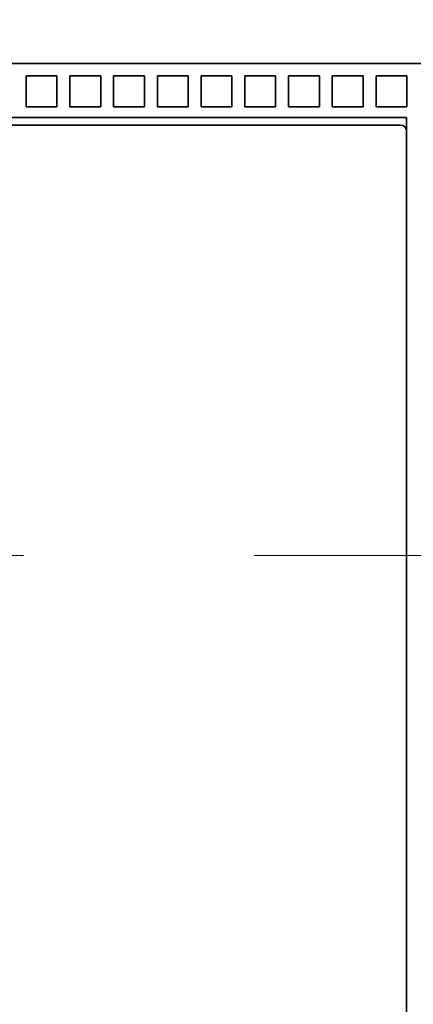
# Model space of a CAD drawing. Extents: x -1000000 to 1000000, y -1000000 to 1000000.
# Drawn here: x 170 to 175, y 176 to 189 of the extents above; entities that cross this region are included whole.
import ezdxf
from ezdxf.enums import TextEntityAlignment as Align

# ---------------------------------------------------------------- set-up
doc = ezdxf.new("R2010")
doc.units = 0
doc.linetypes.add('DASHDOT', pattern=[18.5, 12, -3, 0.5, -3])
doc.layers.get('0').update_dxf_attribs({"lineweight": 13})
doc.styles.get("Standard").update_dxf_attribs({"font": 'isocp.shx'})
doc.dimstyles.get("Standard").update_dxf_attribs({"dimtxt": 2.5, "dimasz": 2.5, "dimexe": 1.25, "dimexo": 0.625, "dimtad": 1, "dimcen": 2.5, "dimadec": 0, "dimazin": 0, "dimtfac": 1, "dimtmove": 0, "dimatfit": 0, "dimfxl": 1, "dimarcsym": 0})

# ---------------------------------------------------------------- blocks, each defined once
blk = doc.blocks.new('*D23')
at = {"color": 230, "lineweight": 13, "ltscale": 0.128926}
for p, q in [((156.844557, 189.210452), (156.844557, 194.367508)), ((174.844556, 189.210452), (174.844556, 194.367508))]:
    blk.add_line(p, q, dxfattribs=at)
at = {"color": 230, "lineweight": 13, "ltscale": 0.45}
blk.add_line((156.844557, 192.367508), (174.844556, 192.367508), dxfattribs=at)
at = {"color": 230, "lineweight": 13}
for points in [[(158.776408, 192.885147), (156.844557, 192.367508), (158.776408, 191.849869)], [(172.912705, 191.849869), (174.844556, 192.367508), (172.912705, 192.885147)]]:
    blk.add_lwpolyline(points, dxfattribs=at)
for s, p, p2 in [('45', (163.909686, 193.367508), (167.779428, 193.367508)), ('1.77', (161.041482, 189.367508), (169.180963, 189.367508)), ('"', (169.180964, 189.367508), (170.647631, 189.367508))]:
    blk.add_text(s, height=2, dxfattribs=at).set_placement(p, p2, align=Align.FIT)
blk = doc.blocks.new('*D24')
at = {"color": 230, "lineweight": 13, "ltscale": 0.29849}
for p, q in [((151.644557, 188.440021), (151.644557, 200.379639)), ((180.044556, 188.440021), (180.044556, 200.379639))]:
    blk.add_line(p, q, dxfattribs=at)
at = {"color": 230, "lineweight": 13}
blk.add_line((140.132295, 198.379639), (185.044556, 198.379639), dxfattribs=at)
for points in [[(149.712706, 197.862), (151.644557, 198.379639), (149.712706, 198.897278)], [(181.976408, 198.897278), (180.044556, 198.379639), (181.976408, 197.862)]]:
    blk.add_lwpolyline(points, dxfattribs=at)
for s, p, p2 in [('71', (141.933064, 199.379639), (145.802803, 199.379639)), ('2.8', (140.132298, 195.379639), (146.136906, 195.379639)), ('"', (146.136906, 195.379639), (147.603575, 195.379639))]:
    blk.add_text(s, height=2, dxfattribs=at).set_placement(p, p2, align=Align.FIT)
blk = doc.blocks.new('BLOCK37')
at = {"color": 7, "lineweight": 35}
for p, q in [((-5.1, 89), (-71.1, 89)), ((-60.6, 87.25), (-15.6, 87.25)), ((-15.6, 45.75), (-15.6, 87.25)), ((-16.497, 87), (-59.703, 87)), ((-15.6, 46.2), (-15.6, 86.8))]:
    blk.add_line(p, q, dxfattribs=at)
at = {"color": 7, "lineweight": 35, "ltscale": 0.025}
for p, q in [((-27.95, 88.6), (-27.95, 87.6)), ((-27.95, 88.6), (-26.95, 88.6)), ((-26.95, 88.6), (-26.95, 87.6)), ((-26.53, 88.6), (-26.53, 87.6)), ((-26.53, 88.6), (-25.53, 88.6)), ((-25.53, 88.6), (-25.53, 87.6)), ((-25.11, 88.6), (-25.11, 87.6)), ((-25.11, 88.6), (-24.11, 88.6)), ((-24.11, 88.6), (-24.11, 87.6)), ((-23.69, 88.6), (-23.69, 87.6)), ((-23.69, 88.6), (-22.69, 88.6)), ((-22.69, 88.6), (-22.69, 87.6)), ((-22.27, 88.6), (-22.27, 87.6)), ((-22.27, 88.6), (-21.27, 88.6)), ((-21.27, 88.6), (-21.27, 87.6)), ((-20.85, 88.6), (-20.85, 87.6)), ((-20.85, 88.6), (-19.85, 88.6)), ((-19.85, 88.6), (-19.85, 87.6)), ((-19.43, 88.6), (-19.43, 87.6)), ((-19.43, 88.6), (-18.43, 88.6)), ((-18.43, 88.6), (-18.43, 87.6)), ((-18.01, 88.6), (-18.01, 87.6)), ((-18.01, 88.6), (-17.01, 88.6)), ((-17.01, 88.6), (-17.01, 87.6)), ((-16.59, 88.6), (-16.59, 87.6)), ((-16.59, 88.6), (-15.59, 88.6)), ((-15.59, 88.6), (-15.59, 87.6)), ((-27.95, 87.6), (-26.95, 87.6)), ((-26.53, 87.6), (-25.53, 87.6)), ((-25.11, 87.6), (-24.11, 87.6)), ((-23.69, 87.6), (-22.69, 87.6)), ((-22.27, 87.6), (-21.27, 87.6)), ((-20.85, 87.6), (-19.85, 87.6)), ((-19.43, 87.6), (-18.43, 87.6)), ((-18.01, 87.6), (-17.01, 87.6)), ((-16.59, 87.6), (-15.59, 87.6))]:
    blk.add_line(p, q, dxfattribs=at)
at = {"color": 7, "lineweight": 35, "ltscale": 0.017437}
blk.add_line((-15.8, 87), (-16.497, 87), dxfattribs=at)
at = {"color": 7, "lineweight": 35}
blk.add_arc((-15.8, 86.8), 0.2, 0, 90, dxfattribs=at)

msp = doc.modelspace()

# ---------------------------------------------------------------- linework, layer by layer
at = {"color": 7, "linetype": 'DASHDOT', "lineweight": 13}
msp.add_line((184.8675, 181.6905), (146.5618, 181.6905), dxfattribs=at)

# ---------------------------------------------------------------- block references
at = {"lineweight": 0, "xscale": 0.4, "yscale": 0.4, "zscale": 0.4}
msp.add_blockref('BLOCK37', (181.0846, 152.4905), dxfattribs=at)

# ---------------------------------------------------------------- dimensions: what is measured, and where the dimension line sits
at = {"color": 0, "lineweight": 0}
for base, p1, p2, angle, picture, middle, dimtype in [((180.0446, 198.3796), (151.6446, 188.0905), (180.0446, 188.0905), 0, '*D24', (143.8679, 198.3796), 161), ((174.8446, 192.3675), (156.8446, 187.2105), (174.8446, 187.2105), 359.99809, '*D23', (165.8446, 192.3675), 160)]:
    dim = msp.add_linear_dim(base=base, p1=p1, p2=p2, angle=angle, dimstyle='STANDARD', override={"dimlfac": 2.5}, dxfattribs=at)
    dim.commit()
    dim.dimension.update_dxf_attribs({"geometry": picture, "text_midpoint": middle, "dimtype": dimtype, "oblique_angle": 89.99952})

doc.saveas('drawing.dxf')
